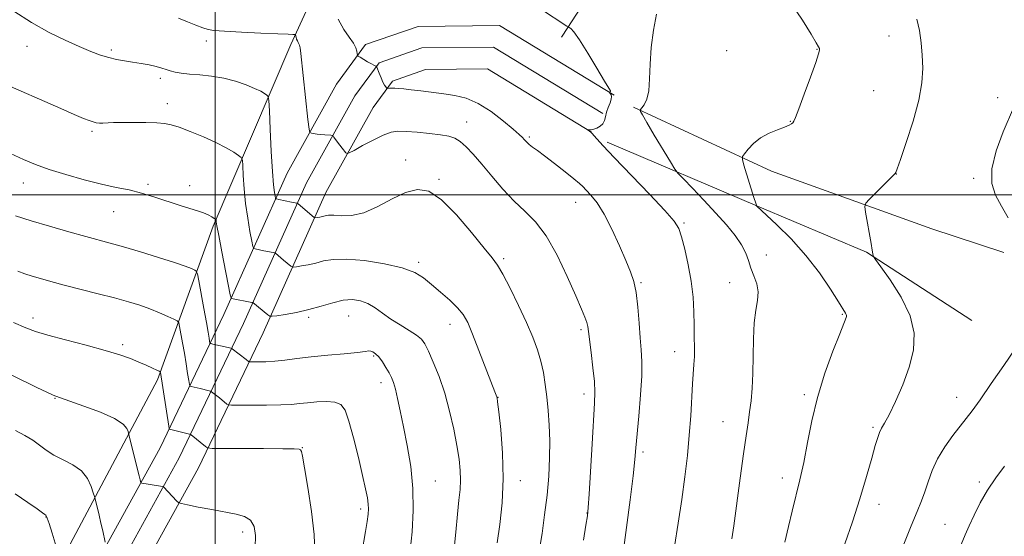
# Model space of a CAD drawing. Extents: x 2137300 to 2140200, y 307300 to 310200.
# Drawn here: x 2138946 to 2139219, y 308405 to 308549 of the extents above; entities that cross this region are included whole.
import ezdxf

# ---------------------------------------------------------------- set-up
doc = ezdxf.new("R2010")
doc.units = 0
doc.header["$MEASUREMENT"] = 0
for name, color, linetype, lineweight in [('BREAKLINE DTM HARD', 7, 'Continuous', 0), ('CONTOUR INDEX', 41, 'Continuous', 13), ('CONTOUR INTERMEDIATE', 44, 'Continuous', 0), ('GRID LINE', 7, 'Continuous', 0), ('SPOT ELEVATION DTM', 2, 'Continuous', 13)]:
    doc.layers.add(name, color=color, linetype=linetype, lineweight=lineweight)

msp = doc.modelspace()

# ---------------------------------------------------------------- linework, layer by layer
at = {"layer": 'BREAKLINE DTM HARD'}
for points in [[(2138810.19, 308183.25, 1140.25), (2138849.83, 308233.23, 1142.01), (2138888.31, 308288.14, 1143.77), (2138923.51, 308341.37, 1142.12), (2138950.55, 308385.7, 1139.42), (2138983.99, 308448.81, 1132.32), (2138999.48, 308491.37, 1126.21), (2139020.95, 308541.69, 1120.32), (2139043.54, 308590.93, 1114.6), (2139065.54, 308642.91, 1108.38), (2139092.41, 308702.1, 1101.88), (2139117.19, 308752.46, 1094.07), (2139129.35, 308787.71, 1089.33)], [(2139095.92, 308543.71, 1116.29), (2139096.08, 308543.95, 1116.29), (2139108.25, 308562.64, 1114.19), (2139125.09, 308586.19, 1111.41), (2139144.77, 308618.47, 1109.82)], [(2138769.94, 308096.06, 1137.2), (2138797.7, 308140.67, 1137.99), (2138846.24, 308209.11, 1139.02), (2138888.7, 308274.61, 1141.51), (2138913.6, 308312.56, 1141.17), (2138941.21, 308354.99, 1139.19), (2138964.51, 308393.3, 1137.09), (2138984.73, 308429.92, 1132.89), (2139002.37, 308466.87, 1126.65), (2139019.95, 308506.04, 1120.97), (2139033.62, 308530.68, 1118.82), (2139041.66, 308541.65, 1117.68), (2139056.22, 308546.68, 1116.89), (2139078.76, 308546.93, 1116.44), (2139110.5, 308527.64, 1115.98)], [(2138775.05, 308092.91, 1137.4), (2138802.7, 308137.35, 1138.19), (2138851.21, 308205.74, 1139.22), (2138893.73, 308271.33, 1141.71), (2138918.62, 308309.28, 1141.37), (2138946.29, 308351.79, 1139.39), (2138969.7, 308390.29, 1137.29), (2138990.07, 308427.17, 1133.09), (2139007.82, 308464.35, 1126.85), (2139025.32, 308503.35, 1121.17), (2139038.68, 308527.44, 1119.02), (2139045.39, 308536.59, 1117.88), (2139057.26, 308540.69, 1117.09), (2139077.11, 308540.91, 1116.64), (2139107.38, 308522.51, 1116.18)], [(2138780.16, 308089.76, 1137.2), (2138807.7, 308134.03, 1137.99), (2138856.18, 308202.37, 1139.02), (2138898.76, 308268.05, 1141.51), (2138923.64, 308306, 1141.17), (2138951.37, 308348.59, 1139.19), (2138974.89, 308387.28, 1137.09), (2138995.41, 308424.42, 1132.89), (2139013.27, 308461.83, 1126.65), (2139030.69, 308500.66, 1120.97), (2139043.74, 308524.2, 1118.82), (2139049.12, 308531.53, 1117.68), (2139058.3, 308534.7, 1116.89), (2139075.46, 308534.89, 1116.44), (2139104.26, 308517.38, 1115.98)], [(2139115.87, 308524.31, 1114.13), (2139154.08, 308506.57, 1111.41), (2139198.51, 308490.6, 1108.97), (2139218.44, 308484.01, 1108.46)], [(2139108.6, 308514.58, 1115.72), (2139150.21, 308496.88, 1111.98), (2139180.42, 308484.16, 1110.1), (2139209.57, 308465.19, 1108.52)]]:
    msp.add_polyline3d(points, dxfattribs=at)
at = {"layer": 'CONTOUR INDEX', "flags": 128}
for points, elevation in [([(2139102.016, 308404.406), (2139102.705, 308408.541), (2139103.097, 308411.102), (2139103.329, 308413.383), (2139103.572, 308417.134), (2139104.405, 308431.035), (2139105.098, 308442.286), (2139105.184, 308445.332), (2139105.038, 308448.291), (2139104.652, 308452.142), (2139104.155, 308456.33), (2139103.428, 308462.214), (2139103.214, 308463.598), (2139102.92, 308464.694), (2139102.389, 308466.111), (2139101.434, 308468.394), (2139099.857, 308472.066), (2139097.545, 308477.358), (2139094.727, 308483.314), (2139091.712, 308488.683), (2139088.745, 308492.564), (2139085.804, 308495.469), (2139082.8, 308498.258), (2139079.693, 308501.571), (2139076.641, 308505.149), (2139073.849, 308508.509), (2139071.478, 308511.255), (2139069.497, 308513.343), (2139067.83, 308514.815), (2139066.344, 308515.738), (2139064.682, 308516.289), (2139062.433, 308516.67), (2139059.364, 308517.04), (2139055.961, 308517.374), (2139052.893, 308517.602), (2139050.613, 308517.64), (2139048.713, 308517.341), (2139046.572, 308516.545), (2139043.789, 308515.194), (2139040.85, 308513.636), (2139038.459, 308512.322), (2139037.122, 308511.604), (2139036.544, 308511.44), (2139036.23, 308511.689), (2139035.183, 308512.943), (2139034.522, 308513.777), (2139033.878, 308514.637), (2139032.907, 308516.005), (2139032.664, 308516.326), (2139032.438, 308516.454), (2139032.036, 308516.497), (2139030.363, 308516.623), (2139029.296, 308516.726), (2139028.245, 308516.852), (2139026.642, 308517.078), (2139026.258, 308517.27), (2139026.015, 308518.249), (2139025.707, 308520.854), (2139023.698, 308539.133), (2139023.512, 308540.703), (2139023.37, 308541.421), (2139023.191, 308541.867), (2139022.979, 308542.241), (2139022.764, 308542.65), (2139022.57, 308543.159), (2139022.412, 308543.686), (2139022.23, 308544.346), (2139022.144, 308544.43), (2139021.969, 308544.438), (2139021.528, 308544.436), (2139020.235, 308544.469), (2139017.4, 308544.576), (2139012.696, 308544.781), (2139007.25, 308545.043), (2139002.549, 308545.302), (2138999.668, 308545.533), (2138998.024, 308545.824), (2138996.621, 308546.296), (2138994.68, 308547.033), (2138992.302, 308547.963), (2138989.804, 308548.981)], 1120), ([(2139174.406, 308403.408), (2139176.532, 308409.449), (2139178.575, 308415.856), (2139180.401, 308422), (2139181.858, 308427.11), (2139182.848, 308430.625), (2139183.505, 308432.834), (2139184.017, 308434.239), (2139184.576, 308435.359), (2139185.382, 308436.785), (2139186.642, 308439.128), (2139188.452, 308442.792), (2139190.475, 308447.374), (2139192.27, 308452.263), (2139193.416, 308456.995), (2139193.589, 308461.671), (2139192.489, 308466.535), (2139190.033, 308471.664), (2139186.993, 308476.449), (2139184.362, 308480.114), (2139182.885, 308482.127), (2139182.331, 308482.941), (2139182.224, 308483.254), (2139182.159, 308483.704), (2139182.001, 308484.686), (2139181.684, 308486.537), (2139180.132, 308495.24), (2139179.919, 308496.771), (2139180.186, 308497.68), (2139181.162, 308498.746), (2139188.389, 308505.937), (2139188.492, 308506.16), (2139188.867, 308507.195), (2139189.795, 308509.832), (2139191.413, 308514.525), (2139193.297, 308520.394), (2139194.884, 308526.224), (2139195.744, 308531.074), (2139195.991, 308535.08), (2139195.874, 308538.652), (2139195.589, 308542.117), (2139195.116, 308545.484), (2139194.379, 308548.679)], 1110), ([(2139039.616, 308394.924), (2139041.645, 308406.75), (2139042.115, 308409.577), (2139042.398, 308411.556), (2139042.494, 308413.015), (2139042.414, 308414.391), (2139042.154, 308416.119), (2139041.652, 308418.614), (2139040.829, 308422.29), (2139039.659, 308427.294), (2139038.321, 308432.713), (2139037.047, 308437.369), (2139035.967, 308440.366), (2139034.806, 308441.931), (2139033.186, 308442.577), (2139030.871, 308442.75), (2139028.186, 308442.653), (2139025.6, 308442.426), (2139023.397, 308442.189), (2139021.131, 308441.985), (2139018.174, 308441.838), (2139014.178, 308441.762), (2139009.912, 308441.74), (2139006.427, 308441.741), (2139004.48, 308441.757), (2139003.661, 308441.847), (2139003.268, 308442.088), (2139001.225, 308443.755), (2138998.956, 308445.498), (2138998.722, 308445.61), (2138998.346, 308445.717), (2138995.812, 308446.365), (2138993.38, 308446.927), (2138993.033, 308447.058), (2138992.849, 308447.482), (2138992.668, 308448.561), (2138992.367, 308450.539), (2138991.953, 308453.181), (2138991.469, 308456.134), (2138990.962, 308459.049), (2138990.145, 308463.508), (2138989.904, 308464.56), (2138989.497, 308465.096), (2138988.572, 308465.577), (2138986.883, 308466.356), (2138984.589, 308467.366), (2138981.949, 308468.432), (2138979.136, 308469.425), (2138975.961, 308470.399), (2138972.147, 308471.452), (2138967.566, 308472.645), (2138958.178, 308475.046), (2138954.496, 308476.024), (2138951.597, 308476.835), (2138949.287, 308477.524), (2138947.326, 308478.156), (2138945.302, 308478.881)], 1130)]:
    msp.add_lwpolyline(points, dxfattribs=dict(at, elevation=elevation))
at = {"layer": 'CONTOUR INTERMEDIATE', "flags": 128}
for points, elevation in [([(2139157.833, 308403.8), (2139158.826, 308408.12), (2139159.784, 308412.371), (2139161.928, 308421.058), (2139163.007, 308425.928), (2139164.045, 308431.405), (2139165.232, 308437.435), (2139166.812, 308443.91), (2139168.905, 308450.594), (2139171.13, 308456.748), (2139172.984, 308461.51), (2139174.785, 308466.005), (2139174.865, 308466.307), (2139174.877, 308466.589), (2139174.806, 308466.88), (2139174.588, 308467.292), (2139172.656, 308470.362), (2139170.418, 308473.887), (2139167.355, 308478.399), (2139163.638, 308483.245), (2139159.526, 308487.823), (2139155.612, 308491.715), (2139149.971, 308497.001), (2139149.926, 308497.117), (2139149.725, 308497.731), (2139149.224, 308499.322), (2139146.475, 308508.204), (2139146.023, 308509.798), (2139146.048, 308510.624), (2139146.572, 308511.391), (2139147.606, 308512.634), (2139149.125, 308514.2), (2139151.091, 308515.763), (2139153.41, 308517.057), (2139155.741, 308518.056), (2139157.687, 308518.796), (2139158.953, 308519.318), (2139159.661, 308519.691), (2139160.037, 308519.99), (2139160.316, 308520.39), (2139160.767, 308521.456), (2139161.666, 308523.851), (2139163.164, 308527.907), (2139164.889, 308532.623), (2139166.345, 308536.667), (2139167.152, 308539.042), (2139167.418, 308540.101), (2139167.369, 308540.534), (2139167.14, 308541.014), (2139166.486, 308542.135), (2139165.072, 308544.477), (2139162.654, 308548.38), (2139159.365, 308553.236)], 1112), ([(2139089.865, 308401.869), (2139090.535, 308406.254), (2139091.262, 308411.404), (2139091.916, 308416.831), (2139092.387, 308422.118), (2139092.648, 308427.144), (2139092.695, 308431.864), (2139092.534, 308436.241), (2139092.224, 308440.289), (2139091.838, 308444.03), (2139091.419, 308447.498), (2139090.911, 308450.769), (2139090.23, 308453.93), (2139089.288, 308457.104), (2139087.992, 308460.566), (2139086.246, 308464.626), (2139084.039, 308469.396), (2139081.714, 308474.18), (2139079.7, 308478.083), (2139078.231, 308480.569), (2139076.751, 308482.543), (2139074.511, 308485.269), (2139071.017, 308489.57), (2139066.802, 308494.499), (2139062.657, 308498.67), (2139059.159, 308500.988), (2139056.026, 308501.534), (2139052.763, 308500.684), (2139049.02, 308498.87), (2139045.034, 308496.754), (2139041.187, 308495.055), (2139037.807, 308494.296), (2139035.017, 308494.215), (2139032.888, 308494.357), (2139031.437, 308494.355), (2139030.466, 308494.212), (2139029.725, 308494.022), (2139029.019, 308493.863), (2139028.382, 308493.748), (2139027.636, 308493.639), (2139027.503, 308493.654), (2139027.39, 308493.732), (2139022.951, 308497.487), (2139022.742, 308497.639), (2139022.61, 308497.68), (2139021.15, 308497.981), (2139017.609, 308498.752), (2139017.008, 308498.908), (2139016.752, 308499.138), (2139016.623, 308499.64), (2139016.441, 308500.675), (2139016.187, 308502.762), (2139015.882, 308506.483), (2139015.553, 308512.053), (2139015.246, 308518.206), (2139015.009, 308523.307), (2139014.863, 308526.155), (2139014.694, 308527.28), (2139014.357, 308527.648), (2139013.708, 308528.063), (2139012.608, 308528.684), (2139010.917, 308529.51), (2139008.551, 308530.51), (2139005.646, 308531.526), (2139002.39, 308532.371), (2138998.99, 308532.91), (2138995.714, 308533.224), (2138992.848, 308533.451), (2138990.603, 308533.701), (2138988.889, 308533.996), (2138987.543, 308534.334), (2138986.389, 308534.711), (2138985.191, 308535.118), (2138983.699, 308535.546), (2138981.745, 308535.981), (2138979.479, 308536.402), (2138977.131, 308536.787), (2138974.882, 308537.13), (2138972.701, 308537.507), (2138970.508, 308538.013), (2138968.197, 308538.735), (2138965.561, 308539.739), (2138962.368, 308541.081), (2138958.462, 308542.82), (2138953.988, 308545.008), (2138949.167, 308547.701), (2138944.251, 308550.869)], 1122), ([(2139127.188, 308402.666), (2139128.254, 308409.065), (2139129.247, 308415.684), (2139130.097, 308421.959), (2139130.79, 308427.853), (2139131.328, 308433.457), (2139131.718, 308438.798), (2139132.231, 308447.636), (2139132.616, 308453.009), (2139132.727, 308455.243), (2139132.754, 308457.765), (2139132.721, 308460.667), (2139132.662, 308463.964), (2139132.582, 308467.658), (2139132.37, 308471.716), (2139131.887, 308476.097), (2139131.057, 308480.672), (2139130.063, 308484.963), (2139129.15, 308488.403), (2139128.388, 308490.715), (2139127.138, 308492.76), (2139124.584, 308495.688), (2139120.266, 308500.244), (2139110.526, 308510.342), (2139107.435, 308513.617), (2139105.685, 308515.54), (2139104.337, 308517.085), (2139104.097, 308517.33), (2139103.07, 308518.101), (2139103.092, 308518.124), (2139103.617, 308518.057), (2139104.145, 308518.061), (2139104.859, 308518.187), (2139105.734, 308518.495), (2139106.624, 308518.999), (2139107.355, 308519.698), (2139107.809, 308520.588), (2139108.106, 308521.651), (2139108.425, 308522.868), (2139108.885, 308524.192), (2139109.375, 308525.473), (2139109.728, 308526.536), (2139109.82, 308527.254), (2139109.721, 308527.692), (2139109.543, 308527.962), (2139109.141, 308528.458), (2139109.144, 308528.486), (2139109.488, 308528.646), (2139109.479, 308528.777), (2139109.065, 308529.52), (2139107.886, 308531.508), (2139105.758, 308535.065), (2139103.192, 308539.282), (2139100.873, 308542.94), (2139099.329, 308545.118), (2139098.469, 308546.078), (2139098.047, 308546.377), (2139097.804, 308546.512), (2139097.443, 308546.739), (2139090.098, 308551.54)], 1116), ([(2139143.132, 308404.728), (2139143.631, 308408.318), (2139145.416, 308421.529), (2139146.342, 308428.259), (2139147.061, 308433.261), (2139147.602, 308436.894), (2139148.041, 308439.918), (2139148.434, 308443.005), (2139148.754, 308446.465), (2139148.949, 308450.519), (2139149.066, 308460.139), (2139149.29, 308464.566), (2139149.767, 308468.05), (2139150.249, 308470.786), (2139150.403, 308473.137), (2139150.003, 308475.4), (2139149.241, 308477.612), (2139148.413, 308479.745), (2139147.717, 308481.8), (2139146.947, 308483.893), (2139145.8, 308486.17), (2139144.032, 308488.757), (2139141.648, 308491.685), (2139138.718, 308494.966), (2139135.396, 308498.514), (2139132.188, 308501.86), (2139129.686, 308504.437), (2139128.254, 308505.946), (2139127.325, 308507.166), (2139126.105, 308509.142), (2139121.62, 308516.587), (2139119.536, 308520.085), (2139118.336, 308522.156), (2139117.851, 308523.057), (2139117.738, 308523.327), (2139117.727, 308523.445), (2139117.848, 308523.644), (2139118.202, 308524.093), (2139118.835, 308524.969), (2139119.554, 308526.473), (2139120.111, 308528.815), (2139120.345, 308532.123), (2139120.46, 308536.208), (2139120.754, 308540.804), (2139121.418, 308545.586), (2139122.238, 308550.005)], 1114), ([(2139113.041, 308400.973), (2139113.943, 308407.852), (2139114.921, 308415.528), (2139115.743, 308422.217), (2139116.248, 308426.691), (2139116.561, 308429.966), (2139117.326, 308438.739), (2139117.803, 308444.587), (2139118.136, 308449.931), (2139118.196, 308453.906), (2139118.038, 308457.087), (2139117.76, 308460.406), (2139117.436, 308464.516), (2139117.051, 308468.944), (2139116.567, 308472.935), (2139115.929, 308475.997), (2139115.024, 308478.685), (2139113.722, 308481.813), (2139111.954, 308485.927), (2139109.891, 308490.475), (2139107.764, 308494.634), (2139105.783, 308497.758), (2139104.081, 308499.91), (2139102.768, 308501.326), (2139101.849, 308502.281), (2139100.892, 308503.181), (2139099.356, 308504.468), (2139096.901, 308506.424), (2139093.985, 308508.697), (2139091.263, 308510.776), (2139089.25, 308512.269), (2139087.892, 308513.256), (2139086.994, 308513.935), (2139086.375, 308514.478), (2139085.925, 308514.949), (2139085.548, 308515.384), (2139085.1, 308515.871), (2139084.235, 308516.687), (2139082.558, 308518.159), (2139079.826, 308520.448), (2139076.414, 308523.06), (2139072.849, 308525.331), (2139069.542, 308526.769), (2139066.424, 308527.546), (2139063.31, 308528), (2139056.997, 308528.793), (2139054.324, 308529.115), (2139052.302, 308529.345), (2139050.837, 308529.487), (2139049.762, 308529.554), (2139048.934, 308529.562), (2139048.32, 308529.535), (2139047.694, 308529.488), (2139047.573, 308529.527), (2139047.446, 308529.653), (2139047.228, 308529.911), (2139046.901, 308530.397), (2139046.467, 308531.219), (2139045.944, 308532.41), (2139045.421, 308533.71), (2139044.775, 308535.378), (2139044.656, 308535.606), (2139044.551, 308535.662), (2139044.356, 308535.722), (2139043.966, 308535.892), (2139043.273, 308536.257), (2139042.238, 308536.855), (2139040.151, 308538.115), (2139039.623, 308538.455), (2139039.418, 308538.706), (2139039.361, 308539.085), (2139039.275, 308539.766), (2139038.983, 308540.764), (2139038.306, 308542.055), (2139037.137, 308543.658), (2139035.653, 308545.773), (2139034.099, 308548.647)], 1118), ([(2139078.12, 308403.677), (2139078.813, 308408.675), (2139079.48, 308414.706), (2139079.818, 308421.459), (2139079.625, 308428.514), (2139079.106, 308435.006), (2139078.568, 308439.958), (2139078.247, 308442.699), (2139078.104, 308443.786), (2139078.034, 308444.08), (2139077.496, 308445.454), (2139073.076, 308456.93), (2139071.302, 308461.44), (2139069.955, 308464.622), (2139068.729, 308466.833), (2139067.169, 308468.743), (2139064.964, 308470.866), (2139062.4, 308473.106), (2139059.908, 308475.211), (2139057.72, 308476.988), (2139055.28, 308478.476), (2139051.832, 308479.769), (2139046.934, 308480.919), (2139041.4, 308481.8), (2139036.357, 308482.244), (2139032.651, 308482.149), (2139030.002, 308481.695), (2139027.851, 308481.132), (2139025.775, 308480.665), (2139023.9, 308480.327), (2139022.489, 308480.109), (2139021.705, 308480.007), (2139021.315, 308480.051), (2139020.982, 308480.28), (2139018.936, 308481.944), (2139016.695, 308483.825), (2139016.46, 308483.936), (2139016.079, 308484.017), (2139013.508, 308484.518), (2139011.055, 308485.039), (2139010.7, 308485.19), (2139010.468, 308485.754), (2139010.162, 308487.213), (2139009.643, 308489.897), (2139009.011, 308493.51), (2139008.427, 308497.604), (2139008.017, 308501.724), (2139007.768, 308505.394), (2139007.632, 308508.135), (2139007.526, 308509.649), (2139007.235, 308510.374), (2139006.508, 308510.932), (2139005.133, 308511.822), (2139003.045, 308513.054), (2139000.216, 308514.519), (2138996.729, 308516.086), (2138993.108, 308517.561), (2138989.991, 308518.727), (2138987.784, 308519.434), (2138985.972, 308519.784), (2138983.813, 308519.939), (2138980.799, 308520.034), (2138977.37, 308520.086), (2138974.2, 308520.08), (2138971.814, 308520.013), (2138968.91, 308519.867), (2138967.941, 308519.882), (2138967.079, 308519.989), (2138966.2, 308520.203), (2138965.134, 308520.562), (2138963.527, 308521.202), (2138960.979, 308522.286), (2138957.275, 308523.896), (2138940.286, 308531.348)], 1124), ([(2139219.611, 308493.679), (2139217.822, 308496.89), (2139216.18, 308499.923), (2139215.112, 308503.166), (2139215.085, 308507.18), (2139216.349, 308512.239), (2139218.296, 308517.465), (2139221.141, 308524.116)], 1108), ([(2139066.072, 308401.183), (2139066.639, 308406.635), (2139067.12, 308411.6), (2139067.537, 308415.427), (2139067.843, 308418.391), (2139067.977, 308421.001), (2139067.884, 308423.72), (2139067.544, 308426.836), (2139066.943, 308430.595), (2139066.073, 308435.127), (2139064.944, 308440.112), (2139063.57, 308445.12), (2139062, 308449.746), (2139060.429, 308453.71), (2139059.086, 308456.759), (2139058.092, 308458.763), (2139057.127, 308460.082), (2139055.762, 308461.194), (2139053.704, 308462.488), (2139051.209, 308463.977), (2139048.666, 308465.582), (2139046.381, 308467.21), (2139044.305, 308468.712), (2139042.3, 308469.924), (2139040.236, 308470.706), (2139037.996, 308471.012), (2139035.467, 308470.817), (2139032.573, 308470.146), (2139029.377, 308469.204), (2139025.978, 308468.242), (2139022.531, 308467.467), (2139019.418, 308466.907), (2139017.075, 308466.544), (2139015.775, 308466.374), (2139015.126, 308466.448), (2139014.574, 308466.828), (2139010.44, 308470.164), (2139010.179, 308470.233), (2139004.5, 308471.327), (2139004.392, 308471.472), (2139004.185, 308472.369), (2139001.834, 308484.259), (2139000.971, 308488.725), (2139000.481, 308491.395), (2139000.291, 308492.583), (2139000.255, 308492.963), (2139000.23, 308493.117), (2139000.098, 308493.255), (2138999.747, 308493.495), (2138999.083, 308493.919), (2138998.092, 308494.468), (2138996.777, 308495.047), (2138995.121, 308495.598), (2138993.013, 308496.221), (2138990.319, 308497.054), (2138983.3, 308499.407), (2138979.613, 308500.519), (2138976.155, 308501.357), (2138972.619, 308502.094), (2138968.561, 308502.984), (2138963.732, 308504.207), (2138958.643, 308505.638), (2138953.997, 308507.075), (2138950.259, 308508.393), (2138946.938, 308509.775), (2138943.309, 308511.479)], 1126), ([(2139054.015, 308401.528), (2139054.541, 308406.734), (2139054.855, 308412.565), (2139054.765, 308418.698), (2139054.152, 308424.812), (2139053.202, 308430.613), (2139052.17, 308435.807), (2139051.27, 308440.155), (2139050.524, 308443.622), (2139049.91, 308446.224), (2139049.39, 308448.042), (2139048.857, 308449.403), (2139048.193, 308450.698), (2139047.316, 308452.208), (2139046.316, 308453.771), (2139045.32, 308455.113), (2139044.439, 308456.023), (2139043.7, 308456.539), (2139043.111, 308456.758), (2139042.572, 308456.769), (2139041.55, 308456.62), (2139039.405, 308456.348), (2139035.748, 308455.989), (2139031.188, 308455.572), (2139026.588, 308455.121), (2139022.634, 308454.668), (2139019.326, 308454.263), (2139016.49, 308453.961), (2139014.004, 308453.799), (2139011.963, 308453.741), (2139009.728, 308453.741), (2139009.398, 308453.777), (2139009.239, 308453.874), (2139008.592, 308454.397), (2139004.732, 308457.355), (2139004.517, 308457.494), (2139004.361, 308457.547), (2139003.607, 308457.736), (2138999.365, 308458.696), (2138998.791, 308458.845), (2138998.556, 308459.052), (2138998.46, 308459.492), (2138998.324, 308460.368), (2138998.054, 308461.986), (2138997.578, 308464.676), (2138996.872, 308468.537), (2138995.451, 308476.18), (2138995.07, 308478.106), (2138994.779, 308478.886), (2138994.328, 308479.188), (2138993.44, 308479.584), (2138991.721, 308480.252), (2138988.751, 308481.274), (2138984.349, 308482.67), (2138979.292, 308484.205), (2138974.599, 308485.584), (2138970.964, 308486.607), (2138964.169, 308488.452), (2138959.456, 308489.769), (2138954.144, 308491.3), (2138949, 308492.841), (2138944.675, 308494.216)], 1128), ([(2139027.581, 308400.929), (2139027.426, 308405.935), (2139026.686, 308412.316), (2139025.66, 308418.966), (2139024.725, 308424.42), (2139024.162, 308427.6), (2139023.872, 308428.97), (2139023.663, 308429.383), (2139023.236, 308429.552), (2139021.865, 308429.644), (2139018.718, 308429.692), (2139013.399, 308429.721), (2139002.07, 308429.749), (2138999.151, 308429.774), (2138997.914, 308429.917), (2138997.297, 308430.302), (2138993.308, 308433.56), (2138993.18, 308433.642), (2138992.927, 308433.726), (2138987.394, 308435.157), (2138987.276, 308435.271), (2138987.142, 308435.912), (2138984.839, 308450.837), (2138984.778, 308450.995), (2138984.525, 308451.161), (2138983.864, 308451.477), (2138982.638, 308452.046), (2138980.932, 308452.818), (2138978.893, 308453.706), (2138976.567, 308454.649), (2138973.603, 308455.694), (2138969.549, 308456.919), (2138964.226, 308458.349), (2138958.531, 308459.821), (2138953.631, 308461.121), (2138950.276, 308462.14), (2138947.546, 308463.175), (2138944.103, 308464.63)], 1132), ([(2139190.539, 308402.83), (2139192.814, 308408.37), (2139194.472, 308412.36), (2139195.635, 308415.233), (2139196.552, 308417.761), (2139197.462, 308420.569), (2139198.572, 308423.676), (2139200.082, 308426.951), (2139202.095, 308430.245), (2139204.319, 308433.327), (2139208.009, 308438.036), (2139209.652, 308440.215), (2139211.86, 308443.287), (2139214.975, 308447.73), (2139218.438, 308452.737), (2139223.544, 308460.205)], 1108), ([(2139011.081, 308402.305), (2139011.193, 308405.713), (2139010.759, 308408.198), (2139009.751, 308409.883), (2139008.136, 308410.919), (2139005.844, 308411.572), (2138999.076, 308412.828), (2138995.32, 308413.553), (2138992.329, 308414.142), (2138990.66, 308414.489), (2138989.907, 308414.76), (2138989.425, 308415.186), (2138985.675, 308419.13), (2138985.429, 308419.209), (2138981.466, 308419.852), (2138979.645, 308420.189), (2138979.46, 308420.239), (2138979.373, 308420.347), (2138979.308, 308420.602), (2138979.193, 308421.127), (2138978.955, 308422.156), (2138978.524, 308423.955), (2138976.039, 308433.993), (2138975.888, 308434.507), (2138975.537, 308435.339), (2138974.476, 308436.541), (2138972.121, 308438.065), (2138968.195, 308439.817), (2138963.661, 308441.529), (2138955.873, 308444.246), (2138955.089, 308444.574), (2138953.412, 308445.346), (2138950.599, 308446.686), (2138937.244, 308453.175)], 1134), ([(2138969.54, 308403.813), (2138968.855, 308406.937), (2138968.37, 308409.057), (2138967.84, 308411.287), (2138966.731, 308415.793), (2138966.546, 308416.464), (2138966.242, 308417.479), (2138965.659, 308419.238), (2138964.621, 308421.428), (2138962.953, 308423.561), (2138960.584, 308425.267), (2138957.875, 308426.648), (2138955.293, 308427.929), (2138953.175, 308429.28), (2138951.339, 308430.682), (2138949.471, 308432.066), (2138947.301, 308433.391), (2138944.732, 308434.748)], 1136), ([(2139206.595, 308403.175), (2139207.742, 308405.838), (2139208.866, 308408.375), (2139210.242, 308411.346), (2139211.93, 308414.69), (2139213.939, 308418.19), (2139216.235, 308421.645), (2139218.602, 308424.91)], 1106), ([(2138957.053, 308398.935), (2138954.827, 308406.294), (2138953.991, 308408.986), (2138953.486, 308410.506), (2138953.234, 308411.105), (2138953.087, 308411.275), (2138952.858, 308411.465), (2138952.199, 308411.971), (2138950.721, 308413.044), (2138948.141, 308414.856), (2138944.594, 308417.232)], 1138)]:
    msp.add_lwpolyline(points, dxfattribs=dict(at, elevation=elevation))
at = {"layer": 'GRID LINE', "flags": 128}
for points in [[(2139000, 307500), (2139000, 310000)], [(2140000, 308500), (2137500, 308500)]]:
    msp.add_lwpolyline(points, dxfattribs=at)
at = {"layer": 'SPOT ELEVATION DTM'}
for p in [(2138997.6, 308542.59, 1120.34), (2139186.68, 308544.03, 1110.63), (2138947.9, 308541.17, 1122.57), (2138971.24, 308540.15, 1121.72), (2139141.67, 308539.9, 1113.44), (2139166.66, 308540.28, 1112.06), (2138984.8, 308532.32, 1122.39), (2139182.44, 308528.9, 1110.93), (2138986.71, 308525.28, 1123.46), (2139216.71, 308526.91, 1108.61), (2139069.68, 308520.22, 1119.28), (2139159.35, 308520.41, 1112.06), (2138965.84, 308517.64, 1124.27), (2139087.01, 308516.05, 1117.77), (2139052.76, 308509.62, 1121.4), (2138946.87, 308503.27, 1126.69), (2139061.96, 308504.32, 1121.8), (2139188.68, 308505.76, 1109.98), (2139210.11, 308504.62, 1108.27), (2138981.39, 308502.92, 1125.74), (2138992.91, 308502.52, 1125.59), (2139099.82, 308497.9, 1118.76), (2138971.93, 308495.31, 1126.8), (2139129.89, 308492.24, 1115.79), (2139056.35, 308481.36, 1123.69), (2139079.92, 308482.38, 1121.74), (2139152.69, 308483.4, 1113.38), (2139117.99, 308475.67, 1117.82), (2139142.47, 308475.68, 1114.75), (2138949.53, 308465.95, 1131.51), (2139025.88, 308466.07, 1126.28), (2139037.02, 308466.46, 1126.89), (2139173.76, 308466.88, 1112.12), (2139065.03, 308464.11, 1124.65), (2139101.37, 308462.71, 1120.28), (2138974.36, 308458.52, 1131.68), (2139043.93, 308455.36, 1128.2), (2139127.23, 308456.55, 1116.69), (2139045.92, 308447.97, 1128.54), (2138955.6, 308443.65, 1134.08), (2139078.3, 308443.95, 1123.97), (2139102.16, 308444.84, 1120.5), (2139163.18, 308444.69, 1112.29), (2139205.34, 308443.96, 1108.69), (2139140.66, 308437.23, 1114.84), (2139182.2, 308435.59, 1110.23), (2139024.16, 308430.01, 1131.95), (2139118.54, 308428.77, 1117.66), (2139157.12, 308421.56, 1112.56), (2139060.99, 308420.73, 1127.18), (2139084.56, 308420.86, 1123.39), (2139211.67, 308420.5, 1106.36), (2139183.83, 308414.27, 1109.38), (2138953.12, 308410.77, 1138.05), (2139040.32, 308412.98, 1130.36), (2139102.97, 308411.95, 1120.05), (2139202.12, 308408.72, 1106.88), (2139007.62, 308406.61, 1134.46)]:
    msp.add_point(p, dxfattribs=at)

doc.saveas('drawing.dxf')
